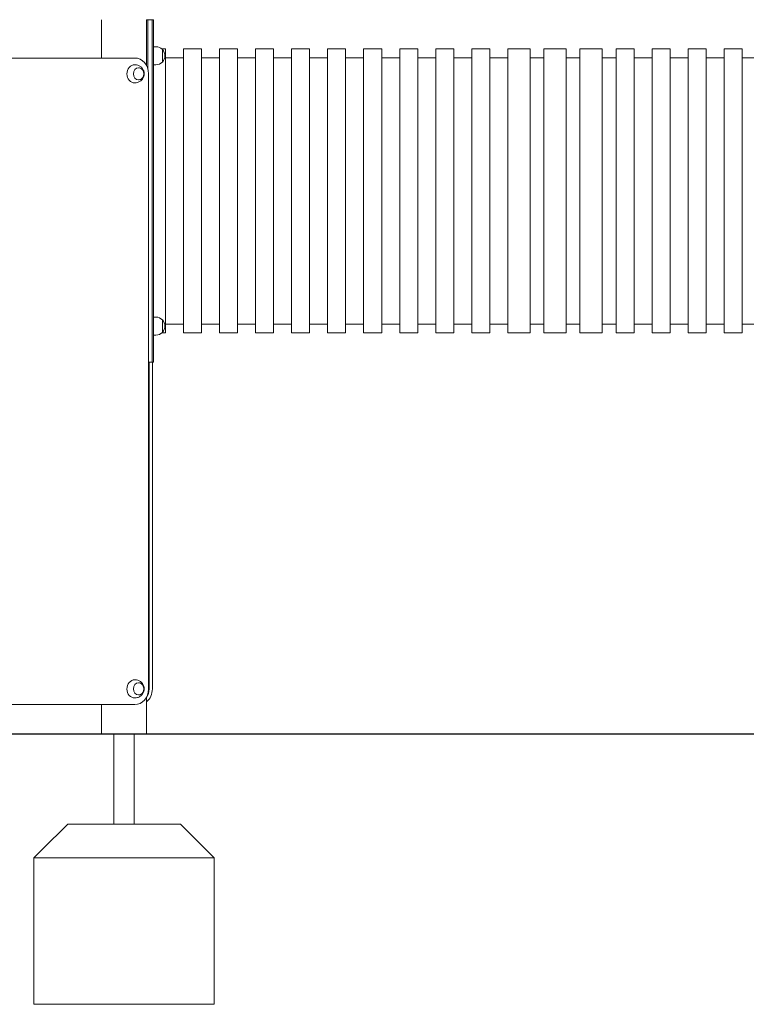
# Model space of a CAD drawing. Units: millimetres. Extents: x 166106 to 167349, y -8898 to -6627.
# Drawn here: x 166532 to 166694, y -8897 to -8679 of the extents above; entities that cross this region are included whole.
import ezdxf

# ---------------------------------------------------------------- set-up
doc = ezdxf.new("R2010")
doc.units = ezdxf.units.MM

# ---------------------------------------------------------------- blocks, each defined once
blk = doc.blocks.new('A$C2AA07523')
at = {"lineweight": 0, "extrusion": (0, 1, 0)}
for p, q in [((3110.21, 40.85), (3110.21, 49.35)), ((3120.51, 49.35), (3120.21, 49.35)), ((3120.21, 46.35), (3120.21, 49.35)), ((3120.21, 49.35), (3120.21, 49.35)), ((3120.51, 49.35), (3120.51, 46.35)), ((3121.41, 49.35), (3120.51, 49.35)), ((3120.51, 49.35), (3120.51, 46.35)), ((3121.41, 46.35), (3121.41, 49.35)), ((3121.41, 46.35), (3121.41, 49.35)), ((3121.71, 49.35), (3121.41, 49.35)), ((3121.71, 46.35), (3121.71, 49.35)), ((3120.21, 46.35), (3120.21, 39.12)), ((3120.51, 38.3), (3120.51, 46.35)), ((3120.51, 38.3), (3120.51, 46.35)), ((3121.41, 46.35), (3121.41, -23.65)), ((3121.41, 46.35), (3121.41, -23.65)), ((3121.71, 46.35), (3121.71, -23.65)), ((3121.71, 43.35), (3122.27, 43.35)), ((3123.59, 42.85), (3124.37, 42.85)), ((3123.7, 42.74), (3123.7, 39.96)), ((3123.7, 41.35), (3123.7, 42.74)), ((3124.37, 42.85), (3124.37, -20.15)), ((3128.37, -20.15), (3128.37, 42.85)), ((3128.37, 42.85), (3132.37, 42.85)), ((3132.37, 42.85), (3132.37, -20.15)), ((3136.37, -20.15), (3136.37, 42.85)), ((3136.37, 42.85), (3140.37, 42.85)), ((3140.37, 42.85), (3140.37, -20.15)), ((3144.37, -20.15), (3144.37, 42.85)), ((3144.37, 42.85), (3148.37, 42.85)), ((3148.37, 42.85), (3148.37, -20.15)), ((3152.37, -20.15), (3152.37, 42.85)), ((3152.37, 42.85), (3156.37, 42.85)), ((3156.37, 42.85), (3156.37, -20.15)), ((3160.37, -20.15), (3160.37, 42.85)), ((3160.37, 42.85), (3164.37, 42.85)), ((3164.37, 42.85), (3164.37, -20.15)), ((3168.37, -20.15), (3168.37, 42.85)), ((3168.37, 42.85), (3172.37, 42.85)), ((3172.37, 42.85), (3172.37, -20.15)), ((3176.37, -20.15), (3176.37, 42.85)), ((3176.37, 42.85), (3180.37, 42.85)), ((3180.37, 42.85), (3180.37, -20.15)), ((3184.37, -20.15), (3184.37, 42.85)), ((3184.37, 42.85), (3188.37, 42.85)), ((3188.37, 42.85), (3188.37, -20.15)), ((3192.37, -20.15), (3192.37, 42.85)), ((3192.37, 42.85), (3196.37, 42.85)), ((3196.37, 42.85), (3196.37, -20.15)), ((3200.37, -20.15), (3200.37, 42.85)), ((3200.37, 42.85), (3205.3, 42.85)), ((3205.3, -20.15), (3205.3, 42.85)), ((3208.37, -20.15), (3208.37, 42.85)), ((3208.37, 42.85), (3213.3, 42.85)), ((3213.3, -20.15), (3213.3, 42.85)), ((3216.37, -20.15), (3216.37, 42.85)), ((3216.37, 42.85), (3221.3, 42.85)), ((3221.3, -20.15), (3221.3, 42.85)), ((3224.37, -20.15), (3224.37, 42.85)), ((3224.37, 42.85), (3228.37, 42.85)), ((3228.37, 42.85), (3228.37, -20.15)), ((3232.37, -20.15), (3232.37, 42.85)), ((3232.37, 42.85), (3236.37, 42.85)), ((3236.37, 42.85), (3236.37, -20.15)), ((3240.37, -20.15), (3240.37, 42.85)), ((3240.37, 42.85), (3244.37, 42.85)), ((3244.37, 42.85), (3244.37, -20.15)), ((3248.37, -20.15), (3248.37, 42.85)), ((3248.37, 42.85), (3252.37, 42.85)), ((3252.37, 42.85), (3252.37, -20.15)), ((3117.59, 40.85), (3049.18, 40.85)), ((3121.71, 39.35), (3122.27, 39.35)), ((3123.7, 39.96), (3123.7, 41.35)), ((3124.37, 40.88), (3128.37, 40.88)), ((3132.37, 40.88), (3136.37, 40.88)), ((3140.37, 40.88), (3144.37, 40.88)), ((3148.37, 40.88), (3152.37, 40.88)), ((3156.37, 40.88), (3160.37, 40.88)), ((3164.37, 40.88), (3168.37, 40.88)), ((3172.37, 40.88), (3176.37, 40.88)), ((3180.37, 40.88), (3184.37, 40.88)), ((3188.37, 40.88), (3192.37, 40.88)), ((3196.37, 40.88), (3200.37, 40.88)), ((3205.3, 40.88), (3208.37, 40.88)), ((3213.3, 40.88), (3216.37, 40.88)), ((3221.3, 40.88), (3224.37, 40.88)), ((3228.37, 40.88), (3232.37, 40.88)), ((3236.37, 40.88), (3240.37, 40.88)), ((3244.37, 40.88), (3248.37, 40.88)), ((3252.37, 40.88), (3256.37, 40.88)), ((3120.63, 37.35), (3120.63, -99.15)), ((3122.27, -16.65), (3121.71, -16.65)), ((3123.7, -20.04), (3123.7, -17.26)), ((3123.7, -17.26), (3123.7, -18.65)), ((3123.7, -18.65), (3123.7, -20.04)), ((3124.37, -18.19), (3128.37, -18.19)), ((3132.37, -18.19), (3136.37, -18.19)), ((3140.37, -18.19), (3144.37, -18.19)), ((3148.37, -18.19), (3152.37, -18.19)), ((3156.37, -18.19), (3160.37, -18.19)), ((3164.37, -18.19), (3168.37, -18.19)), ((3172.37, -18.19), (3176.37, -18.19)), ((3180.37, -18.19), (3184.37, -18.19)), ((3188.37, -18.19), (3192.37, -18.19)), ((3196.37, -18.19), (3200.37, -18.19)), ((3205.3, -18.19), (3208.37, -18.19)), ((3213.3, -18.19), (3216.37, -18.19)), ((3221.3, -18.19), (3224.37, -18.19)), ((3228.37, -18.19), (3232.37, -18.19)), ((3236.37, -18.19), (3240.37, -18.19)), ((3244.37, -18.19), (3248.37, -18.19)), ((3252.37, -18.19), (3256.37, -18.19)), ((3122.27, -20.65), (3121.71, -20.65)), ((3123.59, -20.15), (3124.37, -20.15)), ((3128.37, -20.15), (3132.37, -20.15)), ((3136.37, -20.15), (3140.37, -20.15)), ((3144.37, -20.15), (3148.37, -20.15)), ((3152.37, -20.15), (3156.37, -20.15)), ((3160.37, -20.15), (3164.37, -20.15)), ((3168.37, -20.15), (3172.37, -20.15)), ((3176.37, -20.15), (3180.37, -20.15)), ((3184.37, -20.15), (3188.37, -20.15)), ((3192.37, -20.15), (3196.37, -20.15)), ((3200.37, -20.15), (3205.3, -20.15)), ((3208.37, -20.15), (3213.3, -20.15)), ((3216.37, -20.15), (3221.3, -20.15)), ((3224.37, -20.15), (3228.37, -20.15)), ((3232.37, -20.15), (3236.37, -20.15)), ((3240.37, -20.15), (3244.37, -20.15)), ((3248.37, -20.15), (3252.37, -20.15)), ((3121.41, -26.65), (3121.41, -23.65)), ((3121.41, -26.65), (3121.41, -23.65)), ((3121.71, -26.65), (3121.71, -23.65)), ((3120.63, -26.65), (3121.41, -26.65)), ((3120.74, -26.65), (3120.74, -99.15)), ((3121.41, -26.65), (3121.71, -26.65)), ((3121.49, -99.15), (3121.49, -26.65)), ((3117.59, -102.65), (3049.18, -102.65)), ((3110.21, -109.15), (3110.21, -102.65)), ((3120.21, -109.15), (3120.21, -100.92)), ((3110.21, -109.15), (3120.21, -109.15))]:
    blk.add_line(p, q, dxfattribs=at)
at = {"lineweight": 0, "extrusion": (0, 0, -1)}
for centre, start, end in [((-3122.27, 41.35), 90, 136.0086), ((-3122.27, 41.35), 136.0086, 223.9914), ((-3122.27, 41.35), 223.9914, 270), ((-3122.27, -18.65), 90, 136.0086), ((-3122.27, -18.65), 136.0086, 223.9914), ((-3122.27, -18.65), 223.9914, 270)]:
    blk.add_arc(centre, 2, start, end, dxfattribs=at)
for centre, major_axis, start_param, end_param in [((3117.59, 37.35), (0, 2.02), -1.59343, 0), ((3117.59, 37.35), (0, 3.5), 0, 1.570796), ((3117.59, 37.35), (0, -2.02), 0, 1.548163), ((3118.44, 37.35), (0, 1.35), -1.593429743230226, 4.68975556394936), ((3117.59, -99.15), (0, 2.02), -1.59343, 0), ((3118.44, -99.15), (0, 1.35), -1.593429743230233, 4.689755563949353), ((3117.59, -99.15), (0, -2.02), 0, 1.548163), ((3117.59, -99.15), (0, -3.5), -1.570796, 0), ((3117.71, -99.15), (0, -3.5), -1.570796, -0.969824)]:
    blk.add_ellipse(centre, major_axis=major_axis, ratio=0.866025, start_param=start_param, end_param=end_param, dxfattribs=at)
at = {"lineweight": 0}
blk.add_ellipse((3118.46, -99.15), major_axis=(0, 3.5), ratio=0.866025, start_param=-2.526113, end_param=-1.570796, dxfattribs=at)
for points, knots in [([(3117.59, 39.37), (3117.82, 39.37), (3118.05, 39.33), (3118.48, 39.19), (3118.68, 39.09), (3119.03, 38.83), (3119.17, 38.68), (3119.42, 38.34), (3119.51, 38.16), (3119.64, 37.78), (3119.67, 37.58), (3119.68, 37.17), (3119.65, 36.97), (3119.52, 36.56), (3119.43, 36.37), (3119.16, 36), (3119, 35.84), (3118.61, 35.57), (3118.39, 35.47), (3117.98, 35.36), (3117.79, 35.33), (3117.59, 35.33)], [0, 0, 0, 0, 0.27839, 0.27839, 0.563763, 0.563763, 0.868427, 0.868427, 1.199674, 1.199674, 1.554659, 1.554659, 1.919417, 1.919417, 2.275551, 2.275551, 2.606593, 2.606593, 2.908919, 2.908919, 3.141593, 3.141593, 3.141593, 3.141593]), ([(3118.42, 38.7), (3118.54, 38.7), (3118.66, 38.67), (3118.89, 38.59), (3119.01, 38.53), (3119.21, 38.36), (3119.3, 38.26), (3119.45, 38.02), (3119.51, 37.89), (3119.58, 37.62), (3119.6, 37.47), (3119.6, 37.18), (3119.57, 37.04), (3119.49, 36.76), (3119.42, 36.63), (3119.27, 36.4), (3119.17, 36.3), (3118.95, 36.14), (3118.83, 36.08), (3118.62, 36.02), (3118.52, 36), (3118.42, 36)], [0.016799, 0.016799, 0.016799, 0.016799, 0.306055, 0.306055, 0.615843, 0.615843, 0.933801, 0.933801, 1.259043, 1.259043, 1.588238, 1.588238, 1.918494, 1.918494, 2.247414, 2.247414, 2.571928, 2.571928, 2.888624, 2.888624, 3.124793, 3.124793, 3.124793, 3.124793]), ([(3117.59, -97.13), (3117.82, -97.13), (3118.05, -97.17), (3118.48, -97.31), (3118.68, -97.41), (3119.03, -97.67), (3119.17, -97.82), (3119.42, -98.16), (3119.51, -98.34), (3119.64, -98.72), (3119.67, -98.92), (3119.68, -99.33), (3119.65, -99.53), (3119.52, -99.94), (3119.43, -100.13), (3119.16, -100.5), (3119, -100.66), (3118.61, -100.93), (3118.39, -101.03), (3117.98, -101.14), (3117.79, -101.17), (3117.59, -101.17)], [0, 0, 0, 0, 0.27839, 0.27839, 0.563763, 0.563763, 0.868427, 0.868427, 1.199674, 1.199674, 1.554659, 1.554659, 1.919417, 1.919417, 2.275551, 2.275551, 2.606593, 2.606593, 2.908919, 2.908919, 3.141593, 3.141593, 3.141593, 3.141593]), ([(3118.42, -97.8), (3118.54, -97.8), (3118.66, -97.83), (3118.89, -97.91), (3119.01, -97.97), (3119.21, -98.14), (3119.3, -98.24), (3119.45, -98.48), (3119.51, -98.61), (3119.58, -98.88), (3119.6, -99.03), (3119.6, -99.32), (3119.57, -99.46), (3119.49, -99.74), (3119.42, -99.87), (3119.27, -100.1), (3119.17, -100.2), (3118.95, -100.36), (3118.83, -100.42), (3118.62, -100.48), (3118.52, -100.5), (3118.42, -100.5)], [0.016799, 0.016799, 0.016799, 0.016799, 0.306055, 0.306055, 0.615843, 0.615843, 0.933801, 0.933801, 1.259043, 1.259043, 1.588238, 1.588238, 1.918494, 1.918494, 2.247414, 2.247414, 2.571928, 2.571928, 2.888624, 2.888624, 3.124793, 3.124793, 3.124793, 3.124793])]:
    blk.add_open_spline(points, degree=3, knots=knots, dxfattribs=at)

msp = doc.modelspace()

# ---------------------------------------------------------------- linework, layer by layer
msp.add_lwpolyline([(166186.65, -8837.11), (167165.75, -8837.11)])
at = {"lineweight": 0}
for points in [[(166553.31, -8857.11), (166553.31, -8837.11), (166557.77, -8837.11), (166557.77, -8857.11)], [(166575.54, -8864.61), (166535.54, -8864.61)]]:
    msp.add_lwpolyline(points, dxfattribs=at)
msp.add_lwpolyline([(166568.04, -8857.11), (166543.04, -8857.11), (166537.33, -8862.82), (166535.54, -8864.61), (166535.54, -8897.11), (166575.54, -8897.11), (166575.54, -8864.61), (166568.04, -8857.11)], close=True, dxfattribs=at)

# ---------------------------------------------------------------- block references
msp.add_blockref('A$C2AA07523', (163440.34, -8727.96))

doc.saveas('drawing.dxf')
